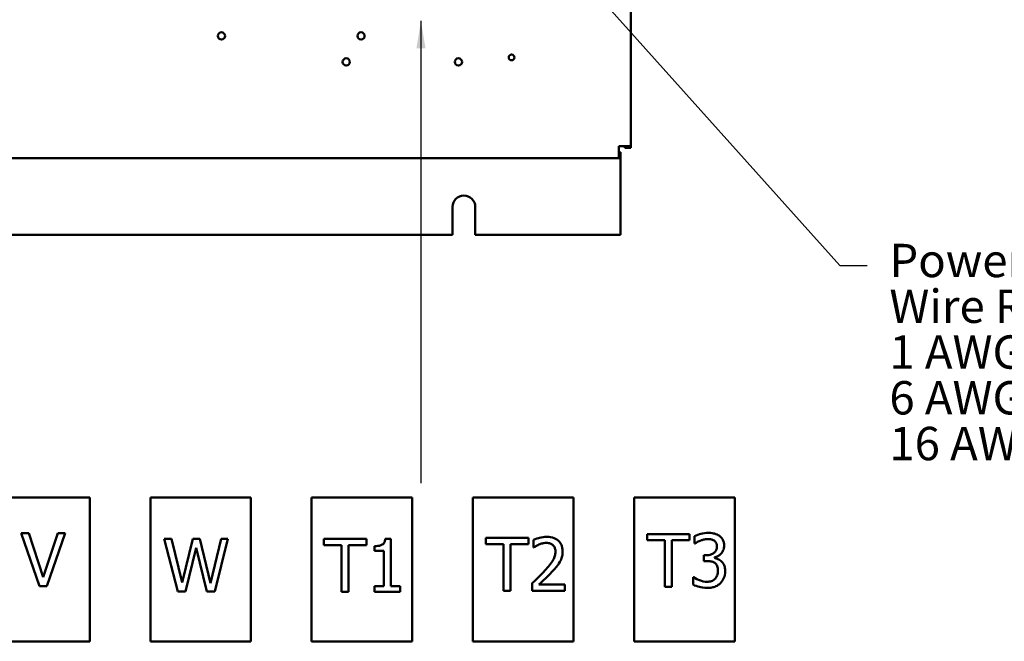
# Model space of a CAD drawing. Units: inches. Extents: x 2 to 108, y 1 to 84.
# Drawn here: x 73 to 91, y 20 to 31 of the extents above; entities that cross this region are included whole.
import ezdxf

# ---------------------------------------------------------------- set-up
doc = ezdxf.new("R2010")
doc.units = ezdxf.units.IN
doc.header["$LTSCALE"] = 5
doc.header["$MEASUREMENT"] = 0
doc.layers.add('Symbol (ANSI)', color=7, linetype='Continuous', lineweight=25)
doc.layers.add('Visible (ANSI)', color=7, linetype='Continuous', lineweight=50)
doc.styles.add('Note Text (ANSI)', font='tahoma.ttf')
doc.dimstyles.new('Default (ANSI)$7', dxfattribs={"dimscale": 5, "dimtxt": 0.12, "dimasz": 0.098425, "dimexe": 0.125, "dimexo": 0.0625, "dimgap": 0.031496, "dimtad": 0, "dimtih": 1, "dimtoh": 1, "dimrnd": 1e-08, "dimzin": 0, "dimdsep": 46, "dimtxsty": 'Note Text (ANSI)', "dimcen": 0.09, "dimdle": 0.393701, "dimclrd": 256, "dimclre": 256, "dimclrt": 256, "dimadec": 0, "dimazin": 1, "dimtfac": 1, "dimtofl": 0, "dimtmove": 0, "dimatfit": 3, "dimfxl": 1, "dimtolj": 1, "dimtzin": 4, "dimlwd": -1, "dimlwe": -1, "dimarcsym": 0})

msp = doc.modelspace()

# ---------------------------------------------------------------- linework, layer by layer
at = {"layer": 'Visible (ANSI)'}
for p, q in [((84.376, 56.312), (84.376, 28.744)), ((84.16, 28.528), (84.16, 28.744)), ((84.16, 28.744), (84.376, 28.744)), ((84.268, 28.744), (84.268, 28.712)), ((84.268, 28.712), (84.376, 28.712)), ((84.376, 28.712), (84.376, 28.744)), ((84.16, 28.528), (67.592, 28.528)), ((84.16, 28.636), (84.192, 28.636)), ((84.16, 28.528), (84.192, 28.528)), ((84.192, 28.636), (84.192, 28.528)), ((84.192, 28.42), (84.192, 28.528)), ((84.192, 27.151), (84.192, 28.42)), ((81.171, 27.151), (81.171, 27.651)), ((81.581, 27.651), (81.581, 27.151)), ((70.581, 27.151), (81.171, 27.151)), ((81.581, 27.151), (84.192, 27.151)), ((74.648, 22.425), (72.839, 22.425)), ((74.648, 19.835), (74.648, 22.425)), ((77.548, 22.425), (75.739, 22.425)), ((75.739, 22.425), (75.739, 19.835)), ((77.548, 19.835), (77.548, 22.425)), ((80.448, 22.425), (78.639, 22.425)), ((78.639, 22.425), (78.639, 19.835)), ((80.448, 19.835), (80.448, 22.425)), ((83.348, 22.425), (81.539, 22.425)), ((81.539, 22.425), (81.539, 19.835)), ((83.348, 19.835), (83.348, 22.425)), ((86.248, 22.425), (84.439, 22.425)), ((84.439, 22.425), (84.439, 19.835)), ((86.248, 19.835), (86.248, 22.425)), ((73.551, 21.78), (73.415, 21.78)), ((73.415, 21.78), (73.743, 20.828)), ((73.814, 20.99), (73.551, 21.78)), ((74.078, 21.78), (73.814, 20.99)), ((73.879, 20.828), (74.207, 21.78)), ((74.207, 21.78), (74.078, 21.78)), ((76.121, 21.681), (75.99, 21.681)), ((75.99, 21.681), (76.233, 20.731)), ((76.311, 20.893), (76.121, 21.681)), ((76.501, 21.681), (76.311, 20.893)), ((76.629, 21.681), (76.501, 21.681)), ((76.82, 20.884), (76.629, 21.681)), ((77.011, 21.681), (76.82, 20.884)), ((76.896, 20.731), (77.134, 21.681)), ((77.134, 21.681), (77.011, 21.681)), ((79.624, 21.678), (78.86, 21.678)), ((78.86, 21.678), (78.86, 21.565)), ((79.624, 21.565), (79.624, 21.678)), ((80.063, 21.681), (79.964, 21.681)), ((80.063, 20.825), (80.063, 21.681)), ((82.536, 21.696), (81.773, 21.696)), ((81.773, 21.696), (81.773, 21.584)), ((82.536, 21.584), (82.536, 21.696)), ((82.626, 21.659), (82.626, 21.523)), ((85.436, 21.766), (84.672, 21.766)), ((84.672, 21.766), (84.672, 21.654)), ((84.672, 21.654), (84.991, 21.654)), ((84.991, 21.654), (84.991, 20.816)), ((85.117, 21.654), (85.436, 21.654)), ((85.117, 20.816), (85.117, 21.654)), ((85.436, 21.654), (85.436, 21.766)), ((85.524, 21.728), (85.524, 21.593)), ((76.373, 20.731), (76.561, 21.519)), ((76.561, 21.519), (76.754, 20.731)), ((78.86, 21.565), (79.179, 21.565)), ((79.179, 21.565), (79.179, 20.728)), ((79.305, 21.565), (79.624, 21.565)), ((79.305, 20.728), (79.305, 21.565)), ((79.768, 21.548), (79.768, 21.461)), ((79.768, 21.461), (79.94, 21.461)), ((79.94, 21.461), (79.94, 20.825)), ((81.773, 21.584), (82.091, 21.584)), ((82.091, 21.584), (82.091, 20.746)), ((82.218, 21.584), (82.536, 21.584)), ((82.218, 20.746), (82.218, 21.584)), ((82.626, 21.523), (82.632, 21.523)), ((85.524, 21.593), (85.532, 21.593)), ((85.734, 21.384), (85.692, 21.384)), ((85.692, 21.384), (85.692, 21.279)), ((85.692, 21.279), (85.746, 21.279)), ((85.881, 21.335), (85.881, 21.344)), ((85.507, 20.989), (85.498, 20.989)), ((85.498, 20.989), (85.498, 20.855)), ((73.743, 20.828), (73.879, 20.828)), ((76.233, 20.731), (76.373, 20.731)), ((76.754, 20.731), (76.896, 20.731)), ((79.179, 20.728), (79.305, 20.728)), ((79.768, 20.825), (79.768, 20.728)), ((79.94, 20.825), (79.768, 20.825)), ((79.768, 20.728), (80.231, 20.728)), ((80.231, 20.825), (80.063, 20.825)), ((80.231, 20.728), (80.231, 20.825)), ((82.091, 20.746), (82.218, 20.746)), ((82.606, 20.881), (82.606, 20.746)), ((82.606, 20.746), (83.191, 20.746)), ((83.191, 20.856), (82.725, 20.856)), ((83.191, 20.746), (83.191, 20.856)), ((84.991, 20.816), (85.117, 20.816)), ((72.839, 19.835), (74.648, 19.835)), ((75.739, 19.835), (77.548, 19.835)), ((78.639, 19.835), (80.448, 19.835)), ((81.539, 19.835), (83.348, 19.835)), ((84.439, 19.835), (86.248, 19.835))]:
    msp.add_line(p, q, dxfattribs=at)
for centre, radius in [((77.017, 30.727), 0.065), ((79.527, 30.727), 0.065), ((79.262, 30.259), 0.065), ((81.278, 30.259), 0.065), ((82.235, 30.341), 0.052)]:
    msp.add_circle(centre, radius, dxfattribs=at)
msp.add_arc((81.376, 27.651), 0.205, 0, 180, dxfattribs=at)
for points, knots in [([(85.772, 21.786), (85.726, 21.786), (85.681, 21.779), (85.605, 21.76), (85.56, 21.747), (85.524, 21.728)], [-0.1489121, -0.1489121, -0.1489121, -0.1489121, -0.0620369, -0.0620369, 0, 0, 0, 0]), ([(85.972, 21.732), (85.945, 21.751), (85.916, 21.765), (85.863, 21.779), (85.827, 21.786), (85.772, 21.786)], [-0.2041984, -0.2041984, -0.2041984, -0.2041984, -0.0840542, -0.0840542, 0, 0, 0, 0]), ([(79.964, 21.681), (79.963, 21.668), (79.961, 21.655), (79.955, 21.632), (79.951, 21.621), (79.94, 21.601), (79.932, 21.592), (79.918, 21.58), (79.906, 21.571), (79.85, 21.552), (79.808, 21.548), (79.768, 21.548)], [-0.3183887, -0.3183887, -0.3183887, -0.3183887, -0.2415291, -0.2415291, -0.1751893, -0.1751893, -0.1032903, -0.1032903, -0.0618567, -0.0618567, 0, 0, 0, 0]), ([(82.869, 21.716), (82.824, 21.716), (82.779, 21.709), (82.717, 21.692), (82.664, 21.678), (82.626, 21.659)], [-0.2191134, -0.2191134, -0.2191134, -0.2191134, -0.0654985, -0.0654985, 0, 0, 0, 0]), ([(82.725, 21.576), (82.746, 21.585), (82.768, 21.592), (82.802, 21.6), (82.827, 21.606), (82.86, 21.606)], [-0.1496343, -0.1496343, -0.1496343, -0.1496343, -0.0491818, -0.0491818, 0, 0, 0, 0]), ([(82.86, 21.606), (82.89, 21.606), (82.912, 21.601), (82.944, 21.589), (82.961, 21.58), (82.976, 21.567)], [-0.05288935, -0.05288935, -0.05288935, -0.05288935, -0.0296886, -0.0296886, 0, 0, 0, 0]), ([(83.152, 21.455), (83.152, 21.475), (83.151, 21.496), (83.143, 21.534), (83.138, 21.552), (83.119, 21.597), (83.102, 21.622), (83.062, 21.66), (83.037, 21.679), (82.958, 21.71), (82.913, 21.716), (82.869, 21.716)], [-0.3039854, -0.3039854, -0.3039854, -0.3039854, -0.2527021, -0.2527021, -0.2054402, -0.2054402, -0.1286329, -0.1286329, -0.067639, -0.067639, 0, 0, 0, 0]), ([(85.532, 21.593), (85.545, 21.602), (85.559, 21.611), (85.578, 21.623), (85.595, 21.633), (85.626, 21.646)], [-0.1626101, -0.1626101, -0.1626101, -0.1626101, -0.0505075, -0.0505075, 0, 0, 0, 0]), ([(85.626, 21.646), (85.648, 21.655), (85.67, 21.662), (85.704, 21.67), (85.729, 21.676), (85.762, 21.676)], [-0.159801, -0.159801, -0.159801, -0.159801, -0.0506241, -0.0506241, 0, 0, 0, 0]), ([(85.762, 21.676), (85.783, 21.676), (85.804, 21.674), (85.834, 21.667), (85.855, 21.662), (85.877, 21.647)], [-0.1297143, -0.1297143, -0.1297143, -0.1297143, -0.0415396, -0.0415396, 0, 0, 0, 0]), ([(85.877, 21.647), (85.886, 21.641), (85.894, 21.633), (85.906, 21.618), (85.913, 21.608), (85.925, 21.579), (85.927, 21.561), (85.927, 21.544)], [-0.07561824, -0.07561824, -0.07561824, -0.07561824, -0.04791088, -0.04791088, -0.02668648, -0.02668648, 0, 0, 0, 0]), ([(86.057, 21.557), (86.057, 21.578), (86.055, 21.6), (86.045, 21.635), (86.039, 21.654), (86.012, 21.697), (85.994, 21.716), (85.972, 21.732)], [-0.1281421, -0.1281421, -0.1281421, -0.1281421, -0.0771906, -0.0771906, -0.0413005, -0.0413005, 0, 0, 0, 0]), ([(82.632, 21.523), (82.645, 21.532), (82.66, 21.542), (82.68, 21.554), (82.698, 21.565), (82.725, 21.576)], [-0.1271827, -0.1271827, -0.1271827, -0.1271827, -0.0437135, -0.0437135, 0, 0, 0, 0]), ([(83.023, 21.448), (83.023, 21.423), (83.019, 21.398), (83.006, 21.348), (82.996, 21.323), (82.951, 21.242), (82.891, 21.171), (82.835, 21.109)], [-0.2263927, -0.2263927, -0.2263927, -0.2263927, -0.1774972, -0.1774972, -0.1268717, -0.1268717, 0, 0, 0, 0]), ([(82.976, 21.567), (82.983, 21.561), (82.99, 21.554), (83.002, 21.537), (83.007, 21.528), (83.015, 21.506), (83.023, 21.484), (83.023, 21.448)], [-0.1413824, -0.1413824, -0.1413824, -0.1413824, -0.0990919, -0.0990919, -0.0547597, -0.0547597, 0, 0, 0, 0]), ([(83.103, 21.265), (83.119, 21.292), (83.131, 21.321), (83.144, 21.368), (83.152, 21.403), (83.152, 21.455)], [-0.2284824, -0.2284824, -0.2284824, -0.2284824, -0.0798755, -0.0798755, 0, 0, 0, 0]), ([(85.927, 21.544), (85.927, 21.532), (85.926, 21.52), (85.922, 21.497), (85.919, 21.487), (85.908, 21.461), (85.898, 21.447), (85.871, 21.422), (85.852, 21.41), (85.8, 21.389), (85.767, 21.384), (85.734, 21.384)], [-0.1586104, -0.1586104, -0.1586104, -0.1586104, -0.1369337, -0.1369337, -0.1170504, -0.1170504, -0.0858449, -0.0858449, -0.0496639, -0.0496639, 0, 0, 0, 0]), ([(85.881, 21.344), (85.903, 21.349), (85.924, 21.357), (85.964, 21.38), (85.982, 21.394), (86.021, 21.435), (86.033, 21.458), (86.052, 21.502), (86.057, 21.529), (86.057, 21.557)], [-0.1145896, -0.1145896, -0.1145896, -0.1145896, -0.0939342, -0.0939342, -0.0728407, -0.0728407, -0.0423877, -0.0423877, 0, 0, 0, 0]), ([(82.976, 21.102), (83, 21.128), (83.024, 21.155), (83.056, 21.194), (83.08, 21.224), (83.103, 21.265)], [-0.2342921, -0.2342921, -0.2342921, -0.2342921, -0.0705151, -0.0705151, 0, 0, 0, 0]), ([(85.746, 21.279), (85.786, 21.279), (85.817, 21.274), (85.855, 21.264), (85.873, 21.256), (85.889, 21.245)], [-0.06070525, -0.06070525, -0.06070525, -0.06070525, -0.02961041, -0.02961041, 0, 0, 0, 0]), ([(86.009, 21.274), (85.99, 21.291), (85.969, 21.305), (85.925, 21.323), (85.903, 21.331), (85.881, 21.335)], [-0.07335553, -0.07335553, -0.07335553, -0.07335553, -0.03420213, -0.03420213, 0, 0, 0, 0]), ([(86.075, 21.098), (86.075, 21.12), (86.073, 21.144), (86.066, 21.178), (86.061, 21.197), (86.039, 21.24), (86.026, 21.258), (86.009, 21.274)], [-0.1401373, -0.1401373, -0.1401373, -0.1401373, -0.0731504, -0.0731504, -0.0345754, -0.0345754, 0, 0, 0, 0]), ([(82.835, 21.109), (82.799, 21.07), (82.763, 21.032), (82.702, 20.972), (82.662, 20.933), (82.606, 20.881)], [-0.3110458, -0.3110458, -0.3110458, -0.3110458, -0.1176646, -0.1176646, 0, 0, 0, 0]), ([(82.725, 20.856), (82.761, 20.89), (82.807, 20.933), (82.875, 20.998), (82.917, 21.038), (82.976, 21.102)], [-0.2779611, -0.2779611, -0.2779611, -0.2779611, -0.1336279, -0.1336279, 0, 0, 0, 0]), ([(85.889, 21.245), (85.898, 21.238), (85.907, 21.23), (85.923, 21.208), (85.929, 21.196), (85.942, 21.164), (85.946, 21.136), (85.946, 21.107)], [-0.06957447, -0.06957447, -0.06957447, -0.06957447, -0.05836885, -0.05836885, -0.04378944, -0.04378944, 0, 0, 0, 0]), ([(85.946, 21.107), (85.946, 21.077), (85.942, 21.047), (85.928, 21.011), (85.918, 20.987), (85.893, 20.959)], [-0.187247, -0.187247, -0.187247, -0.187247, -0.0559918, -0.0559918, 0, 0, 0, 0]), ([(85.991, 20.884), (86.018, 20.912), (86.039, 20.944), (86.062, 21.002), (86.075, 21.041), (86.075, 21.098)], [-0.2259911, -0.2259911, -0.2259911, -0.2259911, -0.0864014, -0.0864014, 0, 0, 0, 0]), ([(85.75, 20.906), (85.703, 20.906), (85.658, 20.916), (85.595, 20.941), (85.546, 20.961), (85.507, 20.989)], [-0.2338602, -0.2338602, -0.2338602, -0.2338602, -0.0730225, -0.0730225, 0, 0, 0, 0]), ([(85.893, 20.959), (85.885, 20.95), (85.875, 20.942), (85.853, 20.928), (85.841, 20.923), (85.803, 20.911), (85.776, 20.906), (85.75, 20.906)], [-0.08021627, -0.08021627, -0.08021627, -0.08021627, -0.06059716, -0.06059716, -0.04037855, -0.04037855, 0, 0, 0, 0]), ([(85.498, 20.855), (85.534, 20.837), (85.576, 20.823), (85.638, 20.808), (85.689, 20.796), (85.757, 20.796)], [-0.2815555, -0.2815555, -0.2815555, -0.2815555, -0.1034041, -0.1034041, 0, 0, 0, 0]), ([(85.757, 20.796), (85.784, 20.796), (85.811, 20.798), (85.861, 20.808), (85.884, 20.815), (85.938, 20.839), (85.967, 20.859), (85.991, 20.884)], [-0.1310584, -0.1310584, -0.1310584, -0.1310584, -0.0906855, -0.0906855, -0.05363, -0.05363, 0, 0, 0, 0])]:
    msp.add_open_spline(points, degree=3, knots=knots, dxfattribs=at)

# ---------------------------------------------------------------- texts
at = {"layer": 'Symbol (ANSI)', "insert": (89.028, 26.987), "char_height": 0.6, "width": 14.47731, "attachment_point": 1, "line_spacing_factor": 0.823237, "style": 'Note Text (ANSI)'}
msp.add_mtext('\\fTahoma|b0|i0;Power Block Connections\\P\\fTahoma|b0|i0;Wire Range -1 AWG to #22 AWG\\P\\fTahoma|b0|i0;1 AWG to 4 AWG:      Torque 35 lbs-in \\P\\fTahoma|b0|i0;6 AWG to 14 AWG:     Torque 30 lbs-in \\P\\fTahoma|b0|i0;16 AWG to 20 AWG:   Torque 25 lbs-in \\P\\fTahoma|b0|i0;                 22 AWG:   Torque 20 lbs-in\\P', dxfattribs=at)

# ---------------------------------------------------------------- leaders
at = {"layer": 'Symbol (ANSI)', "annotation_type": 0, "has_hookline": 1, "hookline_direction": 0, "text_width": 0.258}
msp.add_leader([(82.376, 33.028), (88.139, 26.594), (88.631, 26.594)], dimstyle='Default (ANSI)$7', override={"dimtad": 0}, dxfattribs=at)
at = {"layer": 'Symbol (ANSI)'}
msp.add_leader([(80.605, 30.997), (80.605, 25.87), (80.605, 22.679)], dimstyle='Default (ANSI)$7', override={"dimtad": 0}, dxfattribs=at)

doc.saveas('drawing.dxf')
